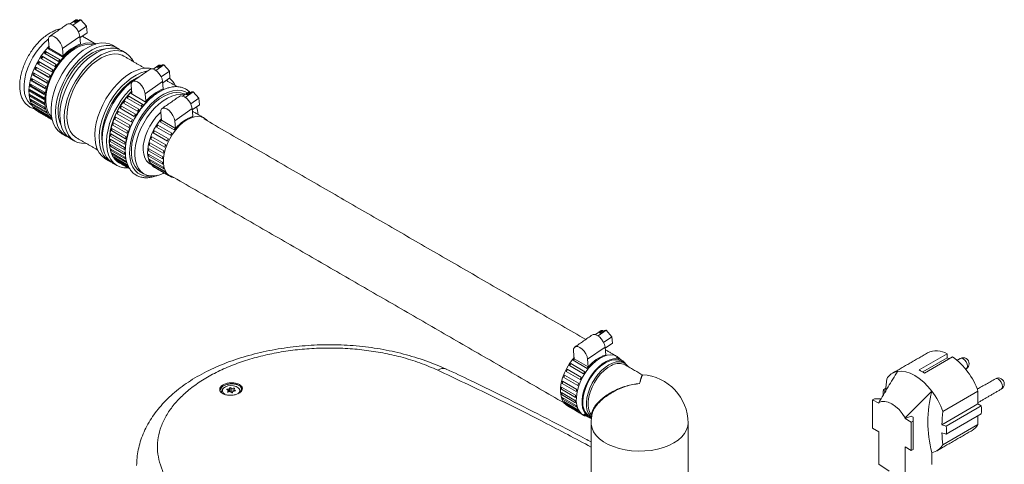
# Model space of a CAD drawing. Units: millimetres. Extents: x 243 to 640, y 48 to 567.
# Drawn here: x 243 to 640, y 388 to 567 of the extents above; entities that cross this region are included whole.
import ezdxf

# ---------------------------------------------------------------- set-up
doc = ezdxf.new("R2010")
doc.units = ezdxf.units.MM

msp = doc.modelspace()

# ---------------------------------------------------------------- linework, layer by layer
at = {"color": 7, "linetype": 'Continuous', "lineweight": 15}
for p, q in [((265.66, 566.73), (263.37, 565.14)), ((267.66, 566.84), (264.44, 564.61)), ((264.82, 565.79), (266.23, 566.76)), ((264.82, 565.79), (265.69, 565.84)), ((265.66, 566.73), (266.23, 566.76)), ((265.69, 565.84), (267.1, 566.81)), ((266.43, 566.35), (266.23, 566.76)), ((269.91, 564.28), (266.63, 562.01)), ((267.1, 566.81), (267.66, 566.84)), ((267.66, 566.84), (269.91, 564.28)), ((269.91, 564.28), (270.15, 561.61)), ((267.22, 560.1), (260.18, 555.22)), ((267.22, 560.1), (267.49, 557.11)), ((270.15, 561.61), (267.26, 559.61)), ((254.8, 555.5), (254.53, 558.49)), ((254.81, 555.4), (254.8, 555.5)), ((260.4, 552.17), (254.81, 555.4)), ((260.18, 555.22), (260.46, 552.23)), ((251.5, 551.28), (257.15, 548.02)), ((252.05, 552.11), (257.71, 548.84)), ((252.31, 551.88), (252.05, 552.11)), ((257.67, 548.79), (252.31, 551.88)), ((252.93, 553.32), (258.59, 550.05)), ((253.54, 554.08), (259.2, 550.82)), ((253.76, 553.78), (253.54, 554.08)), ((259.1, 550.7), (253.76, 553.78)), ((254.5, 555.18), (260.16, 551.91)), ((249.55, 547.77), (255.2, 544.51)), ((250.22, 549.12), (255.88, 545.85)), ((250.53, 548.96), (250.22, 549.12)), ((255.89, 545.87), (250.53, 548.96)), ((250.71, 549.99), (256.36, 546.73)), ((299.02, 548.57), (296.72, 546.98)), ((301.02, 548.69), (297.79, 546.45)), ((298.18, 547.63), (299.58, 548.61)), ((298.18, 547.63), (299.04, 547.68)), ((299.02, 548.57), (299.58, 548.61)), ((299.04, 547.68), (300.45, 548.65)), ((299.78, 548.19), (299.58, 548.61)), ((300.45, 548.65), (301.02, 548.69)), ((301.02, 548.69), (303.26, 546.13)), ((248.26, 544.58), (253.92, 541.31)), ((248.64, 544.58), (248.26, 544.58)), ((248.59, 545.49), (254.24, 542.23)), ((253.98, 541.49), (248.64, 544.58)), ((249.14, 546.87), (254.79, 543.6)), ((249.48, 546.79), (249.14, 546.87)), ((254.84, 543.7), (249.48, 546.79)), ((303.26, 546.13), (299.98, 543.85)), ((303.51, 543.45), (300.62, 541.45)), ((303.26, 546.13), (303.51, 543.45)), ((247.64, 540.22), (247.22, 540.07)), ((247.22, 540.07), (252.88, 536.8)), ((247.35, 540.95), (253.01, 537.68)), ((248.02, 542.37), (247.62, 542.3)), ((247.62, 542.3), (253.28, 539.03)), ((252.92, 537.16), (247.64, 540.22)), ((247.85, 543.2), (253.51, 539.94)), ((253.34, 539.3), (248.02, 542.37)), ((288.15, 537.39), (287.88, 540.33)), ((300.57, 541.94), (293.54, 537.06)), ((300.57, 541.94), (300.84, 539)), ((302.02, 542.42), (302.16, 542.34)), ((247.49, 538.16), (247.07, 537.94)), ((247.07, 537.94), (252.72, 534.67)), ((247.1, 538.77), (252.75, 535.5)), ((247.1, 536.72), (252.75, 533.45)), ((247.59, 536.24), (247.17, 535.95)), ((247.17, 535.95), (252.82, 532.68)), ((252.73, 535.13), (247.49, 538.16)), ((252.77, 533.25), (247.59, 536.24)), ((286.89, 536.02), (292.55, 532.76)), ((286.93, 535.97), (286.89, 536.02)), ((287.86, 537.09), (293.52, 533.82)), ((288.16, 537.31), (288.15, 537.39)), ((293.54, 537.06), (293.81, 534.12)), ((310.91, 537.69), (308.61, 536.1)), ((312.9, 537.8), (309.68, 535.57)), ((310.06, 536.75), (311.47, 537.72)), ((310.06, 536.75), (310.93, 536.8)), ((310.91, 537.69), (311.47, 537.72)), ((310.93, 536.8), (312.34, 537.77)), ((311.67, 537.31), (311.47, 537.72)), ((312.34, 537.77), (312.9, 537.8)), ((312.9, 537.8), (315.15, 535.24)), ((247.35, 534.84), (253.01, 531.57)), ((247.93, 534.5), (247.52, 534.14)), ((247.52, 534.14), (253.18, 530.88)), ((247.85, 533.16), (253.51, 529.89)), ((253.01, 531.57), (247.93, 534.5)), ((248.39, 532.84), (248.12, 532.55)), ((248.12, 532.55), (253.77, 529.29)), ((248.59, 531.72), (254.25, 528.45)), ((249.11, 531.42), (248.95, 531.22)), ((283.98, 532.05), (289.64, 528.78)), ((284.03, 532.02), (283.98, 532.05)), ((284.8, 533.3), (290.45, 530.03)), ((285.37, 534.11), (291.03, 530.84)), ((285.41, 534.06), (285.37, 534.11)), ((286.27, 535.27), (291.93, 532.01)), ((315.15, 535.24), (311.87, 532.97)), ((315.39, 532.57), (312.5, 530.57)), ((315.15, 535.24), (315.39, 532.57)), ((248.95, 531.22), (254.6, 527.95)), ((249.55, 530.55), (255.21, 527.28)), ((250.05, 530.26), (249.99, 530.16)), ((249.99, 530.16), (255.65, 526.9)), ((255.82, 527.81), (255.5, 528)), ((281.68, 527.63), (287.33, 524.37)), ((282.29, 528.99), (287.95, 525.72)), ((282.35, 528.97), (282.29, 528.99)), ((282.74, 529.88), (288.4, 526.61)), ((283.46, 531.19), (289.12, 527.93)), ((300.05, 526.36), (299.77, 529.45)), ((312.46, 531.06), (305.42, 526.18)), ((312.46, 531.06), (312.74, 527.97)), ((312.74, 527.97), (312.55, 527.84)), ((280.52, 524.45), (286.17, 521.18)), ((280.58, 524.45), (280.52, 524.45)), ((280.81, 525.36), (286.46, 522.09)), ((281.3, 526.73), (286.96, 523.46)), ((281.36, 526.72), (281.3, 526.73)), ((298.08, 523.58), (303.74, 520.32)), ((298.63, 524.42), (304.29, 521.15)), ((298.79, 524.29), (298.63, 524.42)), ((299.61, 525.74), (305.27, 522.47)), ((305.71, 523.1), (300.05, 526.36)), ((305.42, 526.18), (305.71, 523.1)), ((279.66, 520.01), (279.59, 519.98)), ((279.59, 519.98), (285.24, 516.72)), ((279.7, 520.85), (285.36, 517.59)), ((280.01, 522.2), (279.94, 522.18)), ((279.94, 522.18), (285.6, 518.92)), ((280.14, 523.08), (285.8, 519.82)), ((296.15, 519.73), (301.81, 516.47)), ((296.8, 521.24), (302.46, 517.98)), ((297, 521.17), (296.8, 521.24)), ((297.25, 522.13), (302.91, 518.87)), ((305.89, 523.23), (305.71, 523.1)), ((305.89, 523.22), (305.89, 523.22)), ((279.53, 517.91), (279.46, 517.87)), ((279.46, 517.87), (285.12, 514.61)), ((279.49, 518.7), (285.14, 515.44)), ((279.5, 516.67), (285.16, 513.41)), ((279.64, 515.95), (279.57, 515.9)), ((279.57, 515.9), (285.23, 512.64)), ((295.4, 516.45), (295.16, 516.4)), ((295.16, 516.4), (300.82, 513.13)), ((295.37, 517.3), (301.03, 514.03)), ((295.82, 518.82), (301.47, 515.55)), ((296.04, 518.81), (295.82, 518.82)), ((279.75, 514.79), (285.4, 511.53)), ((279.98, 514.15), (279.91, 514.09)), ((279.91, 514.09), (285.56, 510.83)), ((280.22, 513.1), (285.87, 509.83)), ((280.53, 512.55), (280.47, 512.48)), ((280.47, 512.48), (286.12, 509.22)), ((280.91, 511.62), (286.56, 508.35)), ((295.11, 514.19), (294.87, 514.08)), ((294.87, 514.08), (300.52, 510.81)), ((294.87, 512.72), (300.53, 509.45)), ((294.94, 514.93), (300.59, 511.67)), ((295.19, 512.12), (294.94, 511.95)), ((294.94, 511.95), (300.6, 508.68)), ((281.3, 511.17), (281.24, 511.09)), ((281.24, 511.09), (286.71, 507.94)), ((281.8, 510.38), (287.01, 507.38)), ((282.27, 510.04), (282.22, 509.95)), ((282.22, 509.95), (287.18, 507.09)), ((282.89, 509.4), (287.34, 506.83)), ((283.39, 509.11), (283.37, 509.08)), ((283.37, 509.08), (287.37, 506.77)), ((295.17, 510.74), (300.83, 507.48)), ((295.62, 510.3), (295.38, 510.08)), ((295.38, 510.08), (301.04, 506.82)), ((295.83, 509.09), (301.49, 505.82)), ((296.36, 508.78), (296.17, 508.56)), ((296.17, 508.56), (301.82, 505.29)), ((296.83, 507.81), (302.48, 504.54)), ((297.33, 507.52), (297.28, 507.44)), ((297.28, 507.44), (302.93, 504.17)), ((477.2, 441.69), (474.9, 440.1)), ((479.2, 441.81), (475.97, 439.57)), ((476.36, 440.75), (477.76, 441.73)), ((476.36, 440.75), (477.22, 440.8)), ((477.2, 441.69), (477.76, 441.73)), ((477.22, 440.8), (478.63, 441.77)), ((477.96, 441.31), (477.76, 441.73)), ((478.63, 441.77), (479.2, 441.81)), ((479.2, 441.81), (481.44, 439.24)), ((481.44, 439.24), (478.16, 436.97)), ((481.69, 436.57), (478.8, 434.57)), ((481.44, 439.24), (481.69, 436.57)), ((466.34, 430.36), (466.06, 433.45)), ((478.75, 435.06), (471.72, 430.18)), ((478.75, 435.06), (479.03, 431.97)), ((605.27, 425.84), (616.58, 432.37)), ((616.58, 430.79), (616.58, 432.37)), ((464.92, 428.42), (470.58, 425.15)), ((465.08, 428.29), (464.92, 428.42)), ((465.9, 429.74), (471.56, 426.48)), ((472, 427.1), (466.34, 430.36)), ((471.72, 430.18), (472, 427.1)), ((479.03, 431.97), (478.85, 431.84)), ((606.68, 425.07), (616.58, 430.79)), ((607.39, 424.62), (618.71, 431.15)), ((617.33, 430.36), (616.58, 430.79)), ((463.1, 425.25), (468.75, 421.98)), ((463.29, 425.18), (463.1, 425.25)), ((463.54, 426.14), (469.2, 422.87)), ((464.38, 427.58), (470.03, 424.32)), ((472.19, 427.23), (472, 427.1)), ((472.18, 427.22), (472.18, 427.22)), ((461.69, 420.46), (461.46, 420.4)), ((461.46, 420.4), (467.11, 417.14)), ((461.66, 421.3), (467.32, 418.04)), ((462.11, 422.82), (467.77, 419.56)), ((462.33, 422.81), (462.11, 422.82)), ((462.44, 423.73), (468.1, 420.47)), ((326.36, 417.93), (326.36, 418.05)), ((326.75, 416.98), (326.75, 417.01)), ((326.99, 416.96), (326.99, 417.56)), ((327.25, 417.02), (327.25, 418.23)), ((327.32, 417.03), (327.32, 418.27)), ((327.56, 417.08), (327.56, 418.75)), ((327.73, 417.11), (327.73, 418.77)), ((328.38, 416.77), (328.38, 418.43)), ((328.48, 416.71), (328.48, 418.42)), ((329.28, 417.34), (329.28, 417.92)), ((329.37, 418.21), (329.37, 418.52)), ((329.93, 417.42), (329.93, 417.5)), ((461.41, 418.2), (461.16, 418.08)), ((461.16, 418.08), (466.82, 414.82)), ((461.16, 416.72), (466.82, 413.45)), ((461.23, 418.93), (466.89, 415.67)), ((590.85, 417.89), (591.86, 418.47)), ((614.82, 409.15), (628.96, 417.32)), ((628.96, 417.32), (628.96, 412.22)), ((461.48, 416.12), (461.23, 415.95)), ((461.23, 415.95), (466.89, 412.68)), ((461.47, 414.75), (467.12, 411.48)), ((461.91, 414.3), (461.67, 414.08)), ((461.67, 414.08), (467.33, 410.82)), ((462.13, 413.09), (467.78, 409.82)), ((462.65, 412.79), (462.46, 412.56)), ((462.46, 412.56), (468.12, 409.3)), ((587.26, 414.27), (586.53, 413.85)), ((586.53, 413.85), (586.53, 402.42)), ((586.53, 413.85), (589.01, 412.42)), ((590.05, 414.27), (587.26, 414.27)), ((589.01, 412.42), (589.01, 412.7)), ((463.12, 411.81), (468.78, 408.54)), ((463.62, 411.52), (463.57, 411.44)), ((463.57, 411.44), (469.22, 408.17)), ((614.42, 403.82), (628.96, 412.22)), ((616.15, 403.28), (630.29, 411.44)), ((628.96, 412.22), (630.29, 411.44)), ((599.61, 406.3), (602.11, 407.31)), ((599.61, 406.3), (599.61, 406.58)), ((602.09, 404.87), (599.61, 406.3)), ((602.82, 405.29), (602.09, 404.87)), ((602.09, 404.87), (602.09, 393.44)), ((602.11, 407.31), (602.82, 406.9)), ((602.82, 406.9), (602.82, 405.29)), ((602.82, 405.29), (602.82, 393.86)), ((616.15, 400.01), (630.29, 408.18)), ((628.96, 407.41), (628.96, 403.85)), ((586.53, 402.42), (589.01, 400.99)), ((589.01, 389.56), (589.01, 400.99)), ((614.82, 395.69), (628.96, 403.85)), ((599.61, 383.43), (599.61, 394.87)), ((602.09, 393.44), (599.61, 394.87)), ((602.82, 393.86), (602.09, 393.44)), ((610.43, 387.81), (610.43, 392.62)), ((589.01, 387.94), (589.01, 389.56)), ((589.01, 387.94), (593.25, 385.07))]:
    msp.add_line(p, q, dxfattribs=at)
at = {"color": 7, "linetype": 'Continuous', "lineweight": 15, "flags": 128}
for points in [[(262.11, 565.02), (262.5, 565.19), (263.25, 565.17), (264.11, 564.82), (265, 564.16), (265.82, 563.27), (266.51, 562.23), (266.99, 561.13), (267.22, 560.1)], [(254.53, 558.49), (254.58, 559.36), (254.9, 559.99), (255.46, 560.31), (256.21, 560.3), (257.07, 559.94), (257.96, 559.29), (258.79, 558.39), (259.48, 557.35), (259.96, 556.26), (260.18, 555.22)], [(254.52, 558.94), (254.36, 558.82), (252.7, 557.36), (251.12, 555.68), (249.65, 553.8), (248.32, 551.77), (247.17, 549.63), (246.22, 547.43), (245.49, 545.21), (244.99, 543.02), (244.74, 540.91), (244.73, 538.92), (244.98, 537.1), (245.47, 535.48), (246.2, 534.1), (247.14, 532.99), (247.98, 532.35)], [(250.36, 529.88), (249.41, 530.55), (248.41, 531.67), (247.63, 533.06), (247.08, 534.69), (246.77, 536.53), (246.72, 538.55), (246.92, 540.71), (247.38, 542.95), (248.07, 545.24), (248.98, 547.53), (250.11, 549.76), (251.42, 551.9), (252.88, 553.91), (254.48, 555.73), (254.75, 556.02)], [(256.05, 526.65), (255.78, 526.88), (254.77, 527.99), (253.99, 529.38), (253.44, 531.02), (253.14, 532.86), (253.09, 534.88), (253.29, 537.03), (253.74, 539.28), (254.43, 541.57), (255.35, 543.85), (256.47, 546.09), (257.78, 548.23), (259.25, 550.23), (260.84, 552.06), (262.53, 553.67), (264.28, 555.03), (266.05, 556.11), (267.82, 556.89), (269.53, 557.36), (271.17, 557.51), (272.69, 557.33), (273.59, 557.04)], [(255.85, 527.61), (254.98, 528.68), (254.25, 530.1), (253.76, 531.77), (253.52, 533.64), (253.54, 535.67), (253.81, 537.83), (254.33, 540.07), (255.09, 542.33), (256.08, 544.58), (257.26, 546.76), (258.62, 548.83), (260.13, 550.74), (261.75, 552.45), (263.45, 553.92), (265.2, 555.13), (266.95, 556.05), (268.67, 556.66), (270.33, 556.94), (271.88, 556.9), (272.66, 556.73)], [(280.37, 556.54), (279.22, 557.07), (277.67, 557.44), (275.99, 557.48), (274.21, 557.2), (272.35, 556.61), (270.47, 555.72), (268.57, 554.53), (266.7, 553.08), (264.89, 551.38), (263.17, 549.47), (261.57, 547.37), (260.12, 545.12), (258.84, 542.77), (257.74, 540.35), (256.87, 537.9), (256.21, 535.47), (255.8, 533.09), (255.63, 530.82), (255.71, 528.67), (256.04, 526.71), (256.6, 524.94), (257.4, 523.42), (258.42, 522.16), (259.63, 521.18), (259.87, 521.03)], [(282.99, 554.94), (282.38, 555.38), (280.99, 556.05), (279.43, 556.42), (277.75, 556.46), (275.97, 556.18), (274.12, 555.59), (272.23, 554.7), (270.34, 553.51), (268.47, 552.06), (266.66, 550.36), (264.94, 548.44), (263.34, 546.35), (261.89, 544.1), (260.6, 541.75), (259.51, 539.33), (258.63, 536.88), (257.98, 534.45), (257.57, 532.07), (257.4, 529.8), (257.48, 527.65), (257.81, 525.68), (258.37, 523.92), (259.17, 522.4), (260.19, 521.14), (261.4, 520.16), (262.56, 519.57)], [(283.91, 554.5), (282.75, 555.03), (281.2, 555.39), (279.52, 555.44), (277.74, 555.16), (275.89, 554.57), (274, 553.68), (272.11, 552.49), (270.24, 551.04), (268.43, 549.34), (266.71, 547.42), (265.11, 545.33), (263.65, 543.08), (262.37, 540.73), (261.28, 538.31), (260.4, 535.86), (259.75, 533.43), (259.34, 531.05), (259.17, 528.78), (259.25, 526.63), (259.57, 524.66), (260.14, 522.9), (260.94, 521.38), (261.95, 520.11), (263.17, 519.14), (263.41, 518.99)], [(277.49, 555.1), (275.89, 554.89), (274.11, 554.35), (272.29, 553.5), (270.45, 552.36), (268.65, 550.95), (266.9, 549.29), (265.25, 547.42), (263.72, 545.37), (262.35, 543.17), (261.15, 540.88), (260.15, 538.53), (259.37, 536.16), (258.82, 533.82), (258.52, 531.56), (258.47, 529.41), (258.66, 527.42), (259.11, 525.62), (259.68, 524.25)], [(288.78, 549.96), (288.15, 551.09), (287.13, 552.36), (285.92, 553.33), (284.52, 554.01), (282.97, 554.37), (281.29, 554.42), (279.51, 554.14), (277.66, 553.55), (275.77, 552.66), (273.87, 551.47), (272.01, 550.02), (270.2, 548.32), (268.48, 546.4), (266.88, 544.31), (265.42, 542.06), (264.14, 539.71), (263.05, 537.29), (262.17, 534.84), (261.52, 532.41), (261.1, 530.03), (260.94, 527.75), (261.01, 525.61), (261.34, 523.64), (261.91, 521.88), (262.71, 520.36), (263.72, 519.09), (264.94, 518.12), (266.33, 517.44), (267.88, 517.08), (269.57, 517.03), (269.78, 517.05)], [(284.93, 552.18), (284.21, 552.54), (282.74, 552.96), (281.14, 553.07), (279.43, 552.85), (277.65, 552.31), (275.82, 551.46), (273.99, 550.32), (272.18, 548.91), (270.44, 547.25), (268.79, 545.38), (267.26, 543.33), (265.88, 541.13), (264.68, 538.84), (263.68, 536.48), (262.91, 534.12), (262.36, 531.78), (262.06, 529.52), (262, 527.37), (262.2, 525.38), (262.64, 523.58), (263.32, 522.01), (264.23, 520.69), (265.34, 519.65), (265.93, 519.27)], [(296.35, 547.06), (295.27, 547.27), (293.59, 547.32), (291.81, 547.04), (289.96, 546.45), (288.07, 545.55), (286.18, 544.37), (284.31, 542.91), (282.5, 541.22), (280.78, 539.3), (279.18, 537.2), (277.73, 534.96), (276.44, 532.61), (275.35, 530.19), (274.47, 527.74), (273.82, 525.31), (273.41, 522.93), (273.24, 520.65), (273.32, 518.51), (273.64, 516.54), (274.21, 514.78), (275.01, 513.25), (276.03, 511.99), (277.24, 511.01), (277.48, 510.87)], [(294.51, 546.2), (293.58, 546.02), (291.73, 545.43), (289.84, 544.53), (287.95, 543.35), (286.08, 541.89), (284.27, 540.19), (282.55, 538.28), (280.95, 536.18), (279.49, 533.94), (278.21, 531.59), (277.12, 529.17), (276.24, 526.72), (275.59, 524.29), (275.18, 521.91), (275.01, 519.63), (275.09, 517.49), (275.41, 515.52), (275.98, 513.76), (276.78, 512.23), (277.79, 510.97), (279.01, 509.99), (279.87, 509.53)], [(291.45, 544.08), (289.89, 543.34), (288.06, 542.2), (286.25, 540.78), (284.51, 539.13), (282.86, 537.25), (281.33, 535.2), (279.95, 533.01), (278.75, 530.71), (277.76, 528.36), (276.98, 525.99), (276.43, 523.66), (276.13, 521.39), (276.07, 519.25), (276.24, 517.47)], [(291.32, 543.99), (291.04, 543.84), (289.15, 542.65), (287.28, 541.2), (285.47, 539.5), (283.75, 537.59), (282.15, 535.49), (280.7, 533.24), (279.41, 530.89), (278.32, 528.47), (277.44, 526.02), (276.79, 523.59), (276.38, 521.22), (276.21, 518.94), (276.29, 516.8), (276.61, 514.83), (277.18, 513.06), (277.98, 511.54), (279, 510.28), (280.21, 509.3), (280.45, 509.15)], [(295.46, 546.86), (295.85, 547.03), (296.6, 547.01), (297.46, 546.66), (298.35, 546.01), (299.18, 545.11), (299.87, 544.07), (300.35, 542.98), (300.57, 541.94)], [(287.88, 540.33), (287.93, 541.2), (288.25, 541.83), (288.82, 542.15), (289.57, 542.14), (290.43, 541.78), (291.31, 541.13), (292.14, 540.23), (292.83, 539.19), (293.31, 538.1), (293.54, 537.06)], [(287.98, 539.21), (287.24, 538.48), (285.52, 536.57), (283.92, 534.47), (282.46, 532.22), (281.18, 529.87), (280.09, 527.45), (279.21, 525), (278.56, 522.57), (278.15, 520.2), (277.98, 517.92), (278.06, 515.78), (278.38, 513.81), (278.95, 512.04), (279.75, 510.52), (280.76, 509.26), (281.98, 508.28), (283.37, 507.6), (284.93, 507.24), (286.61, 507.19), (286.7, 507.2)], [(288.09, 538.03), (287.48, 537.41), (285.83, 535.54), (284.3, 533.49), (282.92, 531.29), (281.72, 529), (280.73, 526.65), (279.95, 524.28), (279.4, 521.94), (279.1, 519.68), (279.04, 517.53), (279.24, 515.54), (279.68, 513.74), (280.34, 512.21)], [(283.07, 509.26), (282.41, 509.69), (281.3, 510.75), (280.4, 512.09), (279.73, 513.68), (279.3, 515.5), (279.12, 517.51), (279.18, 519.68), (279.5, 521.96), (280.06, 524.31), (280.86, 526.69), (281.87, 529.06), (283.09, 531.36), (284.48, 533.56), (286.02, 535.61), (287.69, 537.48), (288.1, 537.9)], [(285.5, 513.31), (285.48, 513.84), (285.55, 516.01), (285.87, 518.29), (286.43, 520.64), (287.22, 523.02), (288.24, 525.38), (289.45, 527.68), (290.84, 529.88), (292.39, 531.94), (294.05, 533.81), (295.81, 535.46), (297.63, 536.87), (299.47, 538), (299.69, 538.11)], [(310.49, 537.41), (309.45, 537.96), (307.98, 538.39), (306.38, 538.49), (304.67, 538.27), (302.89, 537.73), (301.06, 536.89), (299.23, 535.75), (297.43, 534.33), (295.68, 532.68), (294.03, 530.8), (292.5, 528.75), (291.12, 526.56), (289.93, 524.26), (288.93, 521.91), (288.15, 519.55), (287.6, 517.21), (287.3, 514.95), (287.25, 512.8), (287.44, 510.81), (287.89, 509.01), (288.57, 507.43), (289.47, 506.12), (290.59, 505.08), (291.89, 504.34), (293.36, 503.92), (294.96, 503.81), (296.02, 503.91)], [(309.67, 536.74), (309.19, 536.99), (307.79, 537.45), (306.25, 537.58), (304.6, 537.4), (302.88, 536.9), (301.12, 536.1), (299.34, 535), (297.59, 533.64), (295.9, 532.03), (294.31, 530.21), (292.83, 528.21), (291.52, 526.08), (290.37, 523.85), (289.43, 521.57), (288.71, 519.27), (288.22, 517.02), (287.97, 514.85), (287.97, 512.8), (288.22, 510.91), (288.71, 509.22), (289.43, 507.76), (290.37, 506.57), (291.52, 505.66), (291.67, 505.56)], [(309.33, 536.6), (309.2, 536.63), (307.66, 536.77), (306.02, 536.58), (304.3, 536.09), (302.53, 535.28), (300.75, 534.19), (299.01, 532.82), (297.32, 531.21), (295.72, 529.39), (294.25, 527.39), (292.93, 525.26), (291.79, 523.03), (290.85, 520.75), (290.12, 518.46), (289.64, 516.2), (289.39, 514.03), (289.39, 511.98), (289.64, 510.09), (290.12, 508.4), (290.85, 506.95), (291.79, 505.75), (292.93, 504.84), (294.25, 504.23), (295.72, 503.93), (297.32, 503.96), (299.01, 504.3), (300.75, 504.95), (301.18, 505.15)], [(307.35, 535.98), (307.74, 536.15), (308.49, 536.13), (309.35, 535.78), (310.24, 535.12), (311.06, 534.23), (311.75, 533.19), (312.23, 532.09), (312.46, 531.06)], [(299.76, 529.48), (299.31, 529.06), (297.87, 527.57), (296.55, 525.87), (295.38, 524.03), (294.4, 522.08), (293.62, 520.09), (293.07, 518.1), (292.77, 516.17), (292.73, 514.36), (292.94, 512.71), (293.4, 511.27), (294.09, 510.08), (295.01, 509.16), (295.46, 508.86)], [(299.77, 529.45), (299.82, 530.32), (300.14, 530.95), (300.7, 531.27), (301.45, 531.26), (302.31, 530.9), (303.2, 530.25), (304.03, 529.35), (304.72, 528.31), (305.2, 527.22), (305.42, 526.18)], [(305.39, 503.13), (304.24, 503.44), (303.15, 504.07), (302.25, 505), (301.55, 506.2), (301.1, 507.64), (300.88, 509.29), (300.91, 511.09), (301.19, 513.01), (301.71, 514.99), (302.46, 516.99), (303.41, 518.95), (304.55, 520.82), (305.84, 522.55), (307.26, 524.09), (308.75, 525.42), (310.29, 526.49), (311.84, 527.27), (313.35, 527.75), (314.78, 527.91), (316.1, 527.74), (317.28, 527.27), (318.28, 526.48), (318.64, 526.08)], [(297.31, 507.39), (296.79, 507.74), (295.88, 508.67), (295.19, 509.87), (294.73, 511.32), (294.51, 512.96), (294.55, 514.77), (294.83, 516.68), (295.35, 518.67), (296.09, 520.66), (297.05, 522.62), (298.19, 524.49), (299.48, 526.22), (300.01, 526.83)], [(473.64, 439.98), (474.03, 440.15), (474.78, 440.13), (475.64, 439.78), (476.53, 439.12), (477.36, 438.23), (478.05, 437.19), (478.53, 436.09), (478.75, 435.06)], [(466.06, 433.45), (466.11, 434.32), (466.43, 434.95), (467, 435.27), (467.75, 435.26), (468.61, 434.9), (469.49, 434.25), (470.32, 433.35), (471.01, 432.31), (471.49, 431.22), (471.72, 430.18)], [(463.61, 411.39), (463.08, 411.75), (462.17, 412.67), (461.48, 413.88), (461.02, 415.32), (460.81, 416.96), (460.84, 418.77), (461.12, 420.69), (461.64, 422.67), (462.39, 424.67), (463.34, 426.62), (464.48, 428.49), (465.77, 430.22), (466.3, 430.84)], [(471.68, 407.13), (470.54, 407.44), (469.44, 408.07), (468.54, 409), (467.85, 410.2), (467.39, 411.64), (467.17, 413.29), (467.2, 415.09), (467.48, 417.01), (468, 419), (468.75, 420.99), (469.71, 422.95), (470.84, 424.82), (472.14, 426.55), (473.55, 428.09), (475.04, 429.42), (476.58, 430.49), (478.13, 431.27), (479.64, 431.75), (481.07, 431.91), (482.4, 431.75), (483.58, 431.27), (484.58, 430.48), (484.93, 430.08)], [(487, 428.35), (486.85, 428.55), (485.94, 429.46), (484.83, 430.07), (483.56, 430.36), (482.17, 430.32), (480.68, 429.95), (479.14, 429.26), (477.59, 428.27), (476.08, 427.01), (474.65, 425.52), (473.33, 423.82), (472.16, 421.98), (471.17, 420.03), (470.4, 418.04), (469.85, 416.05), (469.55, 414.12), (469.51, 412.31), (469.72, 410.66), (470.17, 409.22), (470.87, 408.02), (471.78, 407.11), (472.89, 406.5), (473.28, 406.37)], [(469.81, 413.06), (469.94, 414.9), (470.33, 416.84), (470.96, 418.82), (471.82, 420.79), (472.88, 422.68), (474.12, 424.45), (475.49, 426.03), (476.95, 427.4), (478.48, 428.51), (480.01, 429.32), (481.51, 429.81), (482.94, 429.97), (484.24, 429.8), (485.26, 429.37)], [(473.33, 406.76), (472.96, 407.09), (472.17, 408.14), (471.61, 409.46), (471.29, 411.01), (471.24, 412.74), (471.44, 414.61), (471.89, 416.56), (472.58, 418.54), (473.5, 420.48), (474.6, 422.34), (475.87, 424.06), (477.27, 425.59), (478.75, 426.89), (480.28, 427.92), (481.8, 428.65), (483.28, 429.06), (484.68, 429.14), (485.95, 428.89), (487.05, 428.31), (487.97, 427.42), (488.2, 427.1)], [(623.02, 430.34), (622.37, 430.57), (621.82, 430.46)], [(624.22, 426.3), (624.22, 426.3), (624.59, 426.73), (624.72, 427.4), (624.59, 428.23), (624.22, 429.07), (623.67, 429.82), (623.02, 430.34)], [(481.79, 427.89), (481.39, 427.71), (479.87, 426.83), (478.37, 425.66), (476.95, 424.24), (475.63, 422.6), (474.47, 420.8), (473.5, 418.89), (472.74, 416.93), (472.22, 414.99), (471.96, 413.11), (471.97, 411.36), (472.24, 409.79), (472.76, 408.44), (473.43, 407.48)], [(596.58, 425.28), (598.18, 425.37), (599.89, 425.13), (601.68, 424.55), (603.5, 423.65), (605.33, 422.44), (607.11, 420.96), (608.82, 419.23), (610.43, 417.29)], [(637.16, 422.18), (636.51, 422.4), (635.96, 422.29)], [(638.36, 418.14), (638.36, 418.14), (638.73, 418.56), (638.86, 419.24), (638.73, 420.06), (638.36, 420.91), (637.81, 421.65), (637.16, 422.18)], [(330.81, 416.26), (331.38, 416.82), (331.62, 417.47), (331.48, 418.13), (330.97, 418.72), (330.15, 419.19), (329.12, 419.49), (327.98, 419.57), (326.85, 419.43), (325.86, 419.09), (325.11, 418.58), (324.7, 417.96), (324.65, 417.3), (324.98, 416.66), (325.65, 416.12), (325.65, 416.12)], [(589.01, 412.7), (590.14, 413.14), (591.43, 413.2), (592.84, 412.89), (594.31, 412.21), (595.78, 411.2), (597.19, 409.88), (598.48, 408.32), (599.61, 406.58)], [(512.19, 404.43), (512.08, 403.24), (511.62, 401.73), (510.81, 400.28), (509.67, 398.9), (508.22, 397.62), (506.47, 396.47), (504.48, 395.46), (502.26, 394.62), (499.87, 393.96), (497.35, 393.49), (494.74, 393.23), (492.09, 393.17), (489.45, 393.32), (486.87, 393.68), (484.4, 394.23), (482.09, 394.98), (479.97, 395.89), (478.08, 396.97), (476.46, 398.18), (475.15, 399.51), (474.15, 400.93), (473.5, 402.41), (473.2, 403.93), (473.19, 404.43)]]:
    msp.add_lwpolyline(points, dxfattribs=at)
at = {"color": 7, "linetype": 'Continuous', "lineweight": 15}
for centre, radius, start, end in [((273.91, 537.29), 26.39, 136.3845, 137.3284), ((273.11, 537.84), 25.07, 136.0182, 136.8279), ((274.46, 539.55), 18.89, 111.6317, 137.8283), ((276.81, 534.94), 30.13, 145.2655, 147.1589), ((276.18, 535.31), 29.06, 145.2313, 147.1947), ((275.51, 535.9), 28.51, 140.3904, 142.3562), ((274.98, 536.19), 27.57, 140.3558, 142.389), ((279.57, 534.02), 26.39, 136.3845, 137.3284), ((276.32, 535.14), 29.6, 154.7502, 156.667), ((275.71, 535.49), 28.56, 154.7157, 156.7027), ((277.1, 534.76), 30.48, 150.0084, 151.8881), ((276.49, 535.11), 29.42, 149.9747, 151.9218), ((282.47, 531.68), 30.13, 145.2655, 147.1589), ((281.17, 532.64), 28.51, 140.3904, 142.3562), ((274.48, 535.88), 27.62, 159.6247, 161.6323), ((273.92, 536.2), 26.63, 159.9913, 161.6683), ((281.98, 531.88), 29.6, 154.7502, 156.667), ((282.76, 531.49), 30.48, 150.0084, 151.8881), ((268.35, 537.38), 21.3, 170.3539, 172.7408), ((271.71, 536.71), 24.73, 164.7705, 166.932), ((267.76, 537.67), 20.28, 171.3094, 172.7927), ((271.17, 537.01), 23.76, 165.3846, 166.9729), ((277.37, 533.44), 24.73, 164.7705, 166.932), ((280.13, 532.61), 27.62, 159.6247, 161.6323), ((298.61, 536.94), 7.87, 25.1087, 53.7369), ((264.73, 537.71), 17.67, 176.5709, 179.2749), ((261.25, 537.63), 14.18, 183.6639, 186.7947), ((264.16, 537.97), 16.67, 178.0423, 179.3387), ((260.65, 537.82), 13.15, 185.9653, 186.8764), ((270.39, 534.45), 17.67, 176.5709, 179.2749), ((274.01, 534.11), 21.3, 170.3539, 172.7408), ((309.89, 516.18), 30.37, 139.2145, 141.0478), ((307.85, 518.03), 27.62, 135.519, 136.3852), ((308.77, 520.05), 20.54, 112.6997, 136.7604), ((258.25, 537.14), 11.14, 191.92, 195.5982), ((255.97, 536.38), 8.73, 201.6391, 205.9641), ((254.49, 535.55), 7.04, 213.0275, 218.0252), ((266.91, 534.36), 14.18, 183.6639, 186.7947), ((263.9, 533.87), 11.14, 191.92, 195.5982), ((312, 514.62), 33, 148.1117, 149.8475), ((311.38, 515.03), 32.25, 143.7373, 145.4985), ((315.55, 512.91), 30.37, 139.2145, 141.0478), ((313.51, 514.77), 27.62, 135.519, 136.3852), ((302.43, 528.04), 12.37, 3.1283, 17.5299), ((253.79, 534.94), 6.1, 226.0162, 231.5104), ((261.63, 533.11), 8.73, 201.6391, 205.9641), ((260.14, 532.29), 7.04, 213.0275, 218.0252), ((310.54, 515.29), 31.39, 156.8351, 158.6283), ((311.79, 514.72), 32.77, 152.4458, 154.1886), ((317.65, 511.35), 33, 148.1117, 149.8475), ((317.03, 511.77), 32.25, 143.7373, 145.4985), ((317.16, 514.09), 14.5, 108.5065, 140.9533), ((259.44, 531.67), 6.1, 226.0162, 231.5104), ((308.32, 516.09), 29.03, 161.3827, 163.2724), ((316.19, 512.02), 31.39, 156.8351, 158.6283), ((317.45, 511.45), 32.77, 152.4458, 154.1886), ((317.91, 511.21), 23.37, 145.5853, 148.0295), ((316.5, 512.27), 21.6, 139.3839, 141.4201), ((301.91, 517.51), 22.46, 171.4355, 173.6777), ((305.35, 516.89), 25.96, 166.2053, 168.2417), ((311.01, 513.63), 25.96, 166.2053, 168.2417), ((313.97, 512.82), 29.03, 161.3827, 163.2724), ((316.25, 511.9), 21.57, 158.7098, 161.2891), ((317.86, 511.22), 23.32, 152.0926, 154.5418), ((323.57, 507.94), 23.37, 145.5853, 148.0295), ((322.18, 508.98), 21.64, 138.8446, 141.4177), ((298.31, 517.79), 18.85, 177.232, 179.7526), ((294.86, 517.69), 15.39, 183.7869, 186.6715), ((307.57, 514.24), 22.46, 171.4355, 173.6777), ((313.29, 512.76), 18.49, 165.7939, 168.6532), ((321.91, 508.63), 21.57, 158.7098, 161.2891), ((323.51, 507.96), 23.32, 152.0926, 154.5418), ((291.85, 517.22), 12.35, 191.323, 194.6644), ((289.47, 516.48), 9.85, 200.0713, 203.9553), ((287.84, 515.66), 8.02, 210.2111, 214.6649), ((303.97, 514.53), 18.85, 177.232, 179.7526), ((300.52, 514.42), 15.39, 183.7869, 186.6715), ((309.56, 513.34), 14.71, 173.7725, 177.1023), ((305.81, 513.33), 10.96, 183.203, 187.2554), ((315.22, 510.07), 14.71, 173.7725, 177.1023), ((318.95, 509.5), 18.49, 165.7939, 168.6532), ((286.92, 514.95), 6.86, 221.7432, 226.6876), ((286.61, 514.59), 6.38, 234.3415, 239.5295), ((297.51, 513.95), 12.35, 191.323, 194.6644), ((295.13, 513.22), 9.85, 200.0713, 203.9553), ((302.76, 512.75), 7.85, 194.8024, 199.8646), ((300.82, 511.88), 5.72, 209.3105, 215.5654), ((300.01, 511.22), 4.67, 226.9163, 234.0772), ((311.47, 510.06), 10.96, 183.203, 187.2554), ((308.42, 509.48), 7.85, 194.8024, 199.8646), ((306.47, 508.62), 5.72, 209.3105, 215.5654), ((305.67, 507.95), 4.67, 226.9163, 234.0772), ((612.31, 425.12), 8.42, 59.4752, 115.7649), ((484.2, 415.21), 23.37, 145.5853, 148.0295), ((482.79, 416.27), 21.6, 139.3839, 141.4201), ((483.45, 418.09), 14.5, 108.5065, 140.9533), ((484.31, 422.86), 5.63, 64.0268, 116.6116), ((601.96, 408.02), 28.56, 19.0012, 54.0937), ((623.02, 428.38), 2.4, 0, 119.9973), ((623.02, 428.38), 2.4, 299.9973, 0), ((413.52, 422.84), 3.62, 70.0951, 126.3344), ((484.15, 415.22), 23.32, 152.0926, 154.5418), ((489.86, 411.94), 23.37, 145.5853, 148.0295), ((488.48, 412.98), 21.64, 138.8446, 141.4177), ((597.63, 419.09), 6.27, 99.6728, 150.1791), ((597.87, 410.58), 16.96, 55.8613, 64.1441), ((479.58, 416.76), 18.49, 165.7939, 168.6532), ((482.54, 415.9), 21.57, 158.7098, 161.2891), ((488.2, 412.63), 21.57, 158.7098, 161.2891), ((489.81, 411.96), 23.32, 152.0926, 154.5418), ((492.69, 404.43), 19.5, 0, 86.5863), ((653.98, 414.97), 62.21, 173.3092, 177.7076), ((637.16, 420.22), 2.4, 0, 119.9973), ((318.46, 401.92), 17.85, 61.5487, 63.9074), ((331.67, 393.79), 24.84, 100.255, 102.3543), ((351.95, 406.49), 27.3, 156.0763, 157.3454), ((332.18, 392.7), 24.81, 100.2541, 102.3552), ((343.98, 410.18), 18.52, 152.4476, 154.0922), ((319.87, 402.74), 17.85, 61.5487, 63.9074), ((316.91, 399.24), 20.95, 56.3592, 58.479), ((331.52, 394.77), 23.84, 95.1686, 97.3258), ((353.82, 406.22), 27.24, 156.0748, 157.3469), ((332.03, 393.67), 23.83, 95.168, 97.3264), ((345.86, 409.9), 18.47, 152.4454, 154.0945), ((318.32, 400.05), 20.95, 56.3592, 58.479), ((475.85, 417.34), 14.71, 173.7725, 177.1023), ((472.1, 417.33), 10.96, 183.203, 187.2554), ((485.24, 413.5), 18.49, 165.7939, 168.6532), ((606.82, 416.29), 16.05, 174.3078, 181.5866), ((616.9, 441.53), 35.18, 222.2271, 224.4624), ((654.8, 404.95), 46.06, 164.469, 195.531), ((585.92, 398.81), 30.69, 19.6969, 37.0151), ((637.16, 420.22), 2.4, 299.9973, 0), ((469.05, 416.75), 7.85, 194.8024, 199.8646), ((467.11, 415.89), 5.72, 209.3105, 215.5654), ((481.51, 414.07), 14.71, 173.7725, 177.1023), ((477.76, 414.07), 10.96, 183.203, 187.2554), ((476.24, 412.44), 6.46, 174.4799, 234.2081), ((466.3, 415.22), 4.67, 226.9163, 234.0772), ((474.71, 413.49), 7.85, 194.8024, 199.8646), ((472.77, 412.62), 5.72, 209.3105, 215.5654), ((471.96, 411.95), 4.67, 226.9163, 234.0772), ((676.27, 401.94), 61.88, 173.3025, 178.2502), ((613.43, 409.81), 16.95, 354.4698, 5.5302), ((492.69, 404.43), 19.5, 168.1987, 180), ((639.59, 480.83), 81.02, 251.8986, 253.1804), ((661.85, 401.93), 47.45, 181.6624, 187.569), ((639.59, 477.57), 81.02, 251.8986, 253.1804), ((599.28, 401.65), 16.95, 354.4698, 5.5302), ((623.41, 407.06), 6.41, 300.29, 329.9523), ((609.37, 398.81), 6.27, 279.6728, 330.1791)]:
    msp.add_arc(centre, radius, start, end, dxfattribs=at)
for points in [[(262.11, 565.02), (255.08, 560.14)], [(273.67, 557.06), (268.17, 560.24)], [(272.47, 556.66), (272.13, 556.85)], [(282.14, 555.52), (280.37, 556.54)], [(285.68, 553.48), (283.91, 554.5)], [(293.38, 547.3), (284.93, 552.18)], [(295.46, 546.86), (288.43, 541.98)], [(306.48, 539.86), (302.16, 542.34)], [(307.35, 535.98), (300.32, 531.1)], [(250.36, 529.88), (256.07, 526.58)], [(255.48, 528.02), (255.82, 527.82)], [(317.28, 527.27), (312.56, 529.99)], [(470.98, 438.13), (317.1, 526.97)], [(259.87, 521.03), (261.64, 520.01)], [(263.41, 518.99), (265.18, 517.97)], [(265.93, 519.27), (274.38, 514.39)], [(277.48, 510.87), (279.25, 509.85)], [(280.45, 509.15), (282.22, 508.13)], [(283.07, 509.26), (287.37, 506.77)], [(295.46, 508.86), (295.96, 508.57)], [(291.67, 505.56), (293.09, 504.75)], [(297.31, 507.39), (303.68, 503.71)], [(303.85, 504.02), (462.25, 412.58)], [(473.64, 439.98), (466.61, 435.1)], [(483.57, 431.27), (478.85, 434)], [(608.65, 432.7), (594.5, 424.54)], [(485.49, 429.76), (483.4, 430.97)], [(486.68, 428.55), (485.26, 429.37)], [(621.82, 430.46), (620.56, 429.73)], [(493.64, 423.95), (486.78, 427.92)], [(624, 426.18), (624.22, 426.3)], [(635.96, 422.29), (628.67, 418.09)], [(326.99, 416.96), (326.99, 417.58)], [(329.25, 417.96), (329.25, 417.34)], [(628.96, 412.71), (638.36, 418.14)], [(463.61, 411.39), (469.97, 407.71)], [(470.15, 408.02), (472.24, 406.81)], [(472.46, 407.2), (473.32, 406.7)], [(473.19, 404.43), (473.19, 375.6)], [(512.19, 375.6), (512.19, 404.43)], [(612.5, 393.36), (626.64, 401.53)]]:
    msp.add_open_spline(points, degree=1, dxfattribs=at)
for points, knots in [([(259.3, 563.07), (259.1, 563.04), (258.35, 562.93), (257.01, 562.43), (255.3, 561.6), (253.6, 560.49), (251.94, 559.14), (250.35, 557.57), (248.86, 555.82), (247.49, 553.91), (246.27, 551.89), (245.21, 549.78), (244.34, 547.62), (243.67, 545.45), (243.21, 543.31), (242.98, 541.23), (242.99, 539.25), (243.23, 537.39), (243.71, 535.71), (244.42, 534.23), (245.36, 532.99), (246.48, 532.02), (247.75, 531.32), (248.69, 531.1), (249.16, 530.99)], [0, 0, 0, 0, 0.0171, 0.063689, 0.110739, 0.157985, 0.205235, 0.252424, 0.299548, 0.346624, 0.393674, 0.440728, 0.487808, 0.534941, 0.582157, 0.629482, 0.67693, 0.724481, 0.772002, 0.819228, 0.865813, 0.91152, 0.956493, 1, 1, 1, 1]), ([(311.76, 537.37), (311.63, 537.54), (311.15, 538.11), (310.14, 538.83), (308.76, 539.5), (307.25, 539.86), (305.63, 539.95), (303.93, 539.74), (302.16, 539.25), (300.35, 538.47), (298.54, 537.42), (296.75, 536.11), (295.01, 534.58), (293.35, 532.84), (291.79, 530.93), (290.37, 528.87), (289.09, 526.7), (287.98, 524.45), (287.06, 522.16), (286.34, 519.85), (285.84, 517.57), (285.55, 515.34), (285.5, 513.21), (285.68, 511.2), (286.1, 509.35), (286.75, 507.69), (287.63, 506.26), (288.71, 505.08), (289.97, 504.17), (291.38, 503.56), (292.91, 503.23), (294.54, 503.18), (296.25, 503.45), (297.59, 503.81), (298.36, 504.16), (298.52, 504.24)], [0, 0, 0, 0, 0.012429, 0.043381, 0.07398, 0.1045, 0.135213, 0.16634, 0.1979, 0.229771, 0.261799, 0.293865, 0.325906, 0.357908, 0.389875, 0.421818, 0.453749, 0.485684, 0.517634, 0.549615, 0.581641, 0.613726, 0.645879, 0.678093, 0.710321, 0.742442, 0.774281, 0.805665, 0.836551, 0.867123, 0.897651, 0.928415, 0.959607, 0.991222, 1, 1, 1, 1]), ([(414.72, 426.15), (414.09, 426.45), (412.14, 427.38), (408.68, 428.76), (404.36, 430.31), (399.89, 431.68), (395.3, 432.87), (390.61, 433.88), (385.84, 434.71), (381.01, 435.34), (376.16, 435.77), (371.31, 436), (366.46, 436.04), (361.61, 435.89), (356.73, 435.55), (351.87, 435.03), (347.04, 434.32), (342.26, 433.42), (337.57, 432.33), (332.98, 431.06), (328.53, 429.61), (324.25, 427.99), (320.15, 426.19), (316.26, 424.23), (312.62, 422.12), (309.23, 419.86), (306.09, 417.46), (303.18, 414.9), (300.51, 412.19), (298.1, 409.34), (295.98, 406.36), (294.16, 403.29), (292.67, 400.14), (291.51, 396.95), (290.69, 393.73), (290.18, 390.53), (290.12, 388.4), (290.09, 387.35)], [0, 0, 0, 0, 0.014238, 0.043808, 0.073369, 0.102885, 0.132326, 0.161666, 0.190886, 0.219974, 0.248927, 0.277603, 0.306007, 0.334656, 0.363546, 0.39266, 0.421973, 0.45145, 0.481049, 0.510722, 0.540416, 0.570074, 0.599655, 0.629121, 0.658436, 0.687219, 0.715932, 0.744932, 0.774142, 0.803459, 0.832713, 0.861756, 0.890456, 0.918709, 0.946458, 0.973692, 1, 1, 1, 1]), ([(411.38, 425.75), (409.03, 426.77), (404.34, 428.79), (396.84, 431.07), (389.29, 432.77), (381.8, 433.93), (374.14, 434.6), (366.39, 434.76), (358.66, 434.43), (351.03, 433.61), (343.62, 432.29), (336.5, 430.51), (329.77, 428.29), (323.53, 425.64), (317.83, 422.6), (312.75, 419.23), (308.37, 415.53), (304.73, 411.59), (301.87, 407.43), (299.85, 403.12), (298.67, 398.7), (298.35, 394.24), (298.91, 389.78), (300.33, 385.4), (302.57, 381.13), (305.67, 377.04), (309.47, 373.16), (312.61, 370.81), (314.18, 369.64)], [0, 0, 0, 0, 0.043382, 0.086763, 0.124791, 0.162938, 0.200965, 0.238976, 0.277108, 0.315119, 0.35312, 0.391241, 0.429242, 0.46724, 0.505359, 0.543357, 0.581357, 0.619477, 0.657477, 0.695485, 0.733613, 0.771621, 0.809643, 0.847786, 0.885809, 0.923832, 0.961975, 1, 1, 1, 1]), ([(473.19, 394.82), (466.87, 398.17), (453.65, 405.18), (433.05, 415.51), (418.6, 422.34), (411.38, 425.75)], [0, 0, 0, 0, 0.314314, 0.657158, 1, 1, 1, 1]), ([(473.19, 396.86), (472.38, 397.3), (466.56, 400.45), (455.5, 406.18), (440.13, 414.01), (426.53, 420.72), (418.06, 424.69), (414.77, 426.22)], [0, 0, 0, 0, 0.042926, 0.308246, 0.575473, 0.835493, 1, 1, 1, 1]), ([(589.01, 412.7), (590.26, 414.81), (592.75, 419.05), (595.3, 423.2), (596.58, 425.28)], [0, 0, 0, 0, 0.499801, 1, 1, 1, 1]), ([(331.35, 416.51), (331.35, 416.51), (330.98, 416.3), (330.13, 415.94), (328.63, 415.66), (327.06, 415.65), (325.62, 415.93), (324.45, 416.47), (323.7, 417.2), (323.44, 418.04), (323.72, 418.89), (324.39, 419.56), (325.35, 420.12), (326.54, 420.52), (328.08, 420.71), (329.63, 420.62), (331, 420.26), (332.05, 419.65), (332.66, 418.88), (332.74, 418.04), (332.33, 417.19), (331.68, 416.73), (331.35, 416.51)], [0, 0, 0, 0, 0.000107, 0.053682, 0.107252, 0.160875, 0.214578, 0.268352, 0.322157, 0.37594, 0.429664, 0.483316, 0.516825, 0.570434, 0.624039, 0.677682, 0.731396, 0.785173, 0.838978, 0.89276, 0.946474, 1, 1, 1, 1]), ([(492.69, 420.35), (492.69, 420.36), (492.8, 420.88), (493.02, 421.82), (493.33, 422.94), (493.56, 423.67), (493.67, 423.99), (493.63, 423.93), (493.63, 423.92)], [0, 0, 0, 0, 0.0031676, 0.2264821, 0.4541367, 0.6993002, 0.9505666, 1, 1, 1, 1]), ([(493.85, 423.86), (493.85, 423.87), (493.87, 423.93), (493.72, 423.63), (493.44, 422.94), (493.08, 421.83), (492.82, 420.89), (492.69, 420.35), (492.69, 420.35)], [0, 0, 0, 0, 0.043771, 0.290336, 0.543309, 0.767902, 0.997014, 1, 1, 1, 1]), ([(493.85, 423.89), (493.8, 423.9), (493.72, 423.9), (493.67, 423.95), (493.65, 423.96)], [0, 0, 0, 0, 0.750997, 1, 1, 1, 1]), ([(331.15, 416.38), (331.45, 416.59), (332.07, 417.02), (332.45, 417.81), (332.37, 418.59), (331.8, 419.31), (330.82, 419.87), (329.54, 420.21), (328.1, 420.29), (326.66, 420.1), (325.54, 419.73), (324.64, 419.21), (324.05, 418.58), (323.77, 418.03), (323.85, 417.77), (323.85, 417.76)], [0, 0, 0, 0, 0.0855091, 0.1713258, 0.2572607, 0.343242, 0.4291824, 0.5150178, 0.6007298, 0.6863701, 0.772008, 0.8255364, 0.9112429, 0.9970728, 1, 1, 1, 1]), ([(325.17, 418.59), (325.03, 418.47), (324.66, 418.12), (324.32, 417.52), (324.25, 417.05), (324.22, 416.89)], [0, 0, 0, 0, 0.285622, 0.754558, 1, 1, 1, 1]), ([(324.71, 416.41), (324.73, 416.4), (324.98, 416.15), (325.68, 415.87), (326.44, 415.75), (326.75, 415.7)], [0, 0, 0, 0, 0.045123, 0.612267, 1, 1, 1, 1]), ([(326.31, 417.95), (326.3, 417.96), (326.29, 417.97), (326.28, 417.99), (326.28, 418), (326.3, 418.02), (326.32, 418.04), (326.34, 418.05), (326.35, 418.05), (326.36, 418.05)], [0, 0, 0, 0, 0.16024, 0.321436, 0.482238, 0.642578, 0.802865, 0.963495, 1, 1, 1, 1]), ([(326.87, 416.94), (326.86, 416.93), (326.84, 416.93), (326.81, 416.93), (326.78, 416.95), (326.76, 416.96), (326.75, 416.98), (326.75, 417), (326.75, 417.01), (326.75, 417.01)], [0, 0, 0, 0, 0.160097, 0.321312, 0.482082, 0.64245, 0.802708, 0.963338, 1, 1, 1, 1]), ([(326.99, 417.56), (326.99, 417.57), (327, 417.58), (326.99, 417.6), (326.97, 417.61), (326.97, 417.62), (326.96, 417.62)], [0, 0, 0, 0, 0.31943, 0.641014, 0.962388, 1, 1, 1, 1]), ([(327.25, 418.23), (327.26, 418.23), (327.28, 418.24), (327.3, 418.25), (327.32, 418.26), (327.32, 418.27), (327.32, 418.27)], [0, 0, 0, 0, 0.319424, 0.641015, 0.962447, 1, 1, 1, 1]), ([(327.56, 418.75), (327.56, 418.75), (327.57, 418.76), (327.59, 418.77), (327.62, 418.78), (327.66, 418.79), (327.69, 418.78), (327.71, 418.78), (327.72, 418.77), (327.73, 418.77)], [0, 0, 0, 0, 0.1600941, 0.3212989, 0.4820837, 0.6423927, 0.8026762, 0.9633207, 1, 1, 1, 1]), ([(327.86, 417.1), (327.85, 417.1), (327.84, 417.11), (327.8, 417.12), (327.78, 417.12), (327.77, 417.11), (327.77, 417.11)], [0, 0, 0, 0, 0.3196843, 0.6412612, 0.9627266, 1, 1, 1, 1]), ([(328.38, 418.43), (328.39, 418.43), (328.4, 418.42), (328.44, 418.42), (328.46, 418.42), (328.47, 418.42), (328.48, 418.42)], [0, 0, 0, 0, 0.3196747, 0.6413673, 0.9627277, 1, 1, 1, 1]), ([(328.68, 416.71), (328.68, 416.7), (328.67, 416.69), (328.65, 416.67), (328.62, 416.66), (328.58, 416.66), (328.55, 416.67), (328.53, 416.67), (328.52, 416.68), (328.52, 416.68)], [0, 0, 0, 0, 0.160091, 0.321292, 0.482051, 0.6424, 0.80268, 0.963321, 1, 1, 1, 1]), ([(328.99, 417.3), (328.98, 417.3), (328.96, 417.3), (328.94, 417.28), (328.93, 417.27), (328.92, 417.26), (328.92, 417.26)], [0, 0, 0, 0, 0.319389, 0.640998, 0.962445, 1, 1, 1, 1]), ([(329.25, 417.97), (329.25, 417.97), (329.25, 417.95), (329.25, 417.93), (329.27, 417.92), (329.28, 417.92), (329.28, 417.92)], [0, 0, 0, 0, 0.31943, 0.641014, 0.962388, 1, 1, 1, 1]), ([(329.37, 418.52), (329.38, 418.52), (329.4, 418.52), (329.43, 418.51), (329.46, 418.5), (329.48, 418.49), (329.49, 418.47), (329.49, 418.45), (329.49, 418.45), (329.49, 418.45)], [0, 0, 0, 0, 0.160097, 0.321312, 0.482082, 0.64245, 0.802708, 0.963338, 1, 1, 1, 1]), ([(329.93, 417.5), (329.94, 417.49), (329.95, 417.48), (329.96, 417.46), (329.96, 417.44), (329.95, 417.42), (329.92, 417.41), (329.9, 417.4), (329.89, 417.4), (329.89, 417.4)], [0, 0, 0, 0, 0.160237, 0.321493, 0.482246, 0.642583, 0.802868, 0.963495, 1, 1, 1, 1]), ([(331.96, 417.19), (331.88, 417.43), (331.69, 417.94), (331.35, 418.41), (331.11, 418.6), (331.1, 418.6)], [0, 0, 0, 0, 0.4540128, 0.9765029, 1, 1, 1, 1]), ([(473.49, 407.43), (473.42, 407.67), (473.28, 408.16), (473.5, 409.16), (474.02, 410.31), (474.88, 411.58), (476.08, 412.94), (477.65, 414.38), (479.57, 415.81), (481.84, 417.19), (484.43, 418.42), (487.16, 419.38), (489.92, 420.04), (491.75, 420.28), (492.67, 420.35), (492.69, 420.35)], [0, 0, 0, 0, 0.073719, 0.149667, 0.223538, 0.299244, 0.378989, 0.46066, 0.54758, 0.63663, 0.730329, 0.826399, 0.911761, 0.998789, 1, 1, 1, 1]), ([(492.69, 420.35), (492.67, 420.35), (491.77, 420.27), (489.95, 420.01), (487.21, 419.32), (484.48, 418.31), (481.92, 417.05), (479.63, 415.61), (477.74, 414.15), (476.18, 412.66), (474.99, 411.26), (474.16, 409.95), (473.71, 408.99), (473.65, 408.53), (473.63, 408.4)], [0, 0, 0, 0, 0.001289, 0.098226, 0.197106, 0.303542, 0.412704, 0.511584, 0.612888, 0.703787, 0.79686, 0.881266, 0.967731, 1, 1, 1, 1]), ([(610.43, 417.29), (608.61, 415.52), (604.97, 412), (601.4, 408.38), (599.61, 406.58)], [0, 0, 0, 0, 0.499901, 1, 1, 1, 1])]:
    msp.add_open_spline(points, degree=3, knots=knots, dxfattribs=at)

doc.saveas('drawing.dxf')
